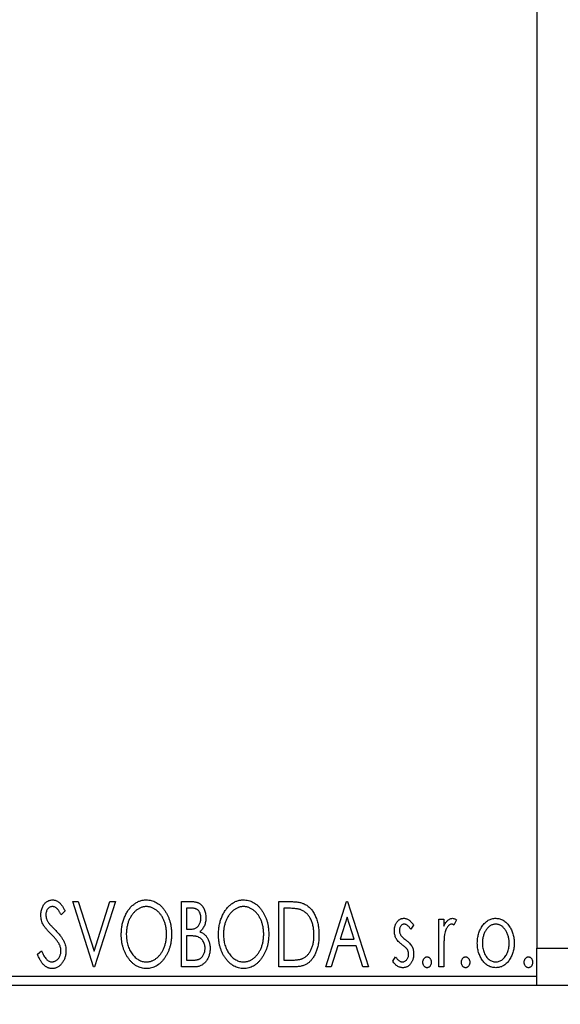
# Model space of a CAD drawing. Units: millimetres. Extents: x 15 to 423, y 5 to 292.
# Drawn here: x 276 to 282, y 141 to 154 of the extents above; entities that cross this region are included whole.
import ezdxf

# ---------------------------------------------------------------- set-up
doc = ezdxf.new("R2010")
doc.units = ezdxf.units.MM
doc.styles.add('SLDTEXTSTYLE0', font='TXT', dxfattribs={"width": 0.75})
doc.dimstyles.new('SLDDIMSTYLE0', dxfattribs={"dimtxt": 3.5, "dimasz": 3.302, "dimexe": 0, "dimexo": 0.0625, "dimgap": 0.875, "dimtad": 1, "dimdec": 0, "dimlfac": 4.3, "dimrnd": 1e-09, "dimzin": 12, "dimdsep": 46, "dimtxsty": 'SLDTEXTSTYLE0', "dimsah": 1, "dimcen": 0.09, "dimadec": 0, "dimazin": 3, "dimtfac": 1, "dimtdec": 0, "dimtofl": 0, "dimtmove": 0, "dimatfit": 3, "dimfxl": 1, "dimfrac": 2, "dimtolj": 1, "dimtzin": 12, "dimarcsym": 0})
doc.dimstyles.new('SLDDIMSTYLE2', dxfattribs={"dimtxt": 3.5, "dimasz": 3.302, "dimexe": 0, "dimexo": 0.0625, "dimgap": 0.875, "dimtad": 1, "dimdec": 0, "dimlfac": 4.3, "dimrnd": 1e-09, "dimzin": 12, "dimdsep": 46, "dimtxsty": 'SLDTEXTSTYLE0', "dimsah": 1, "dimcen": 0.09, "dimadec": 0, "dimazin": 3, "dimtfac": 1, "dimtdec": 0, "dimtmove": 0, "dimatfit": 0, "dimfxl": 1, "dimfrac": 2, "dimtolj": 1, "dimtzin": 12, "dimarcsym": 0})

# ---------------------------------------------------------------- blocks, each defined once
blk = doc.blocks.new('_D_6')
at = {"color": 7, "linetype": 'Continuous', "lineweight": 0}
for p, q in [((245.94, 140.502), (245.94, 130.502)), ((281.987, 140.502), (281.987, 130.502)), ((245.94, 131.502), (281.987, 131.502))]:
    blk.add_line(p, q, dxfattribs=at)
at = {"color": 7, "linetype": 'Continuous', "lineweight": 18}
for points in [[(245.94, 131.502), (249.242, 130.994), (249.242, 132.01)], [(281.987, 131.502), (278.685, 132.01), (278.685, 130.994)]]:
    blk.add_solid(points, dxfattribs=at)
at = {"color": 7, "linetype": 'Continuous', "lineweight": 18, "insert": (258.065, 136.014), "char_height": 3.5, "attachment_point": 1, "style": 'SLDTEXTSTYLE0'}
blk.add_mtext('155', dxfattribs=at)
blk = doc.blocks.new('_D_10')
at = {"color": 7, "linetype": 'Continuous', "lineweight": 0}
for p, q in [((285.475, 152.13), (285.475, 130.502)), ((281.987, 140.502), (281.987, 130.502)), ((281.987, 131.502), (275.637, 131.502)), ((285.475, 131.502), (281.987, 131.502)), ((285.475, 131.502), (292.134, 131.502))]:
    blk.add_line(p, q, dxfattribs=at)
at = {"color": 7, "linetype": 'Continuous', "lineweight": 18}
for points in [[(281.987, 131.502), (278.685, 132.01), (278.685, 130.994)], [(285.475, 131.502), (288.777, 130.994), (288.777, 132.01)]]:
    blk.add_solid(points, dxfattribs=at)
at = {"color": 7, "linetype": 'Continuous', "lineweight": 18, "insert": (286.962, 136.014), "char_height": 3.5, "attachment_point": 1, "style": 'SLDTEXTSTYLE0'}
blk.add_mtext('15', dxfattribs=at)

msp = doc.modelspace()

# ---------------------------------------------------------------- linework, layer by layer
at = {"color": 7, "linetype": 'Continuous', "lineweight": 25}
for p, q in [((281.9865, 173.5949), (281.9865, 141.967)), ((276.2054, 142.5484), (276.2735, 142.5484)), ((276.4662, 141.7344), (276.2054, 142.5484)), ((276.2735, 142.5484), (276.4715, 141.9309)), ((276.4715, 141.9309), (276.6694, 142.5484)), ((276.7376, 142.5484), (276.4767, 141.7344)), ((276.6694, 142.5484), (276.7376, 142.5484)), ((277.5619, 142.5484), (277.6771, 142.5484)), ((277.5619, 141.7344), (277.5619, 142.5484)), ((277.6246, 142.4649), (277.6246, 142.204)), ((277.6895, 142.4649), (277.6246, 142.4649)), ((278.7724, 142.5484), (278.8957, 142.5484)), ((278.7724, 141.7344), (278.7724, 142.5484)), ((278.8761, 142.4649), (278.8351, 142.4649)), ((278.8351, 142.4649), (278.8351, 141.8179)), ((279.3568, 141.7344), (279.6177, 142.5484)), ((279.6177, 142.5484), (279.6281, 142.5484)), ((279.6281, 142.5484), (279.889, 141.7344)), ((276.1114, 142.4315), (276.0625, 142.3814)), ((279.6228, 142.3521), (279.5354, 142.0788)), ((279.7105, 142.0788), (279.6228, 142.3521)), ((280.7656, 142.3292), (280.8282, 142.3292)), ((280.7656, 141.7344), (280.7656, 142.3292)), ((280.8282, 142.3292), (280.8282, 142.2417)), ((280.9847, 142.3193), (280.9549, 142.256)), ((277.6246, 142.204), (277.6565, 142.204)), ((280.4525, 142.255), (280.4158, 142.204)), ((277.6246, 142.1205), (277.6246, 141.8179)), ((277.6562, 142.1205), (277.6246, 142.1205)), ((279.5354, 142.0788), (279.7105, 142.0788)), ((279.5086, 141.9953), (279.425, 141.7344)), ((279.7372, 141.9953), (279.5086, 141.9953)), ((279.8209, 141.7344), (279.7372, 141.9953)), ((281.9865, 141.967), (287.5679, 141.967)), ((281.9865, 141.5019), (281.9865, 141.967)), ((275.7671, 141.8914), (275.8179, 141.9327)), ((280.1916, 141.8045), (280.2275, 141.8596)), ((280.8282, 141.9343), (280.8282, 141.7344)), ((276.4767, 141.7344), (276.4662, 141.7344)), ((277.7247, 141.7344), (277.5619, 141.7344)), ((277.6246, 141.8179), (277.6961, 141.8179)), ((278.9616, 141.7344), (278.7724, 141.7344)), ((278.8351, 141.8179), (278.9024, 141.8179)), ((279.425, 141.7344), (279.3568, 141.7344)), ((279.889, 141.7344), (279.8209, 141.7344)), ((280.8282, 141.7344), (280.7656, 141.7344)), ((245.94, 141.6181), (281.9865, 141.6181)), ((281.9865, 141.5019), (245.94, 141.5019)), ((287.5679, 141.5019), (281.9865, 141.5019))]:
    msp.add_line(p, q, dxfattribs=at)
for points, knots in [([(275.8088, 142.3793), (275.809, 142.3879), (275.8094, 142.4048), (275.8131, 142.4296), (275.819, 142.4533), (275.827, 142.4756), (275.8373, 142.4962), (275.8494, 142.5147), (275.8639, 142.5307), (275.8798, 142.5445), (275.8972, 142.5553), (275.9155, 142.5636), (275.9347, 142.5682), (275.9477, 142.5689), (275.9543, 142.5692)], [0, 0, 0, 0, 0.0970748, 0.1913439, 0.2824507, 0.371966, 0.4584327, 0.5416784, 0.6216558, 0.7008806, 0.7783697, 0.8528441, 0.9260892, 1, 1, 1, 1]), ([(275.9543, 142.5692), (275.9612, 142.5689), (275.9752, 142.5682), (275.9958, 142.5624), (276.0154, 142.5529), (276.031, 142.5422), (276.0432, 142.5314), (276.0527, 142.5218), (276.062, 142.5104), (276.0719, 142.4978), (276.0816, 142.4833), (276.0916, 142.4675), (276.1014, 142.45), (276.108, 142.4378), (276.1114, 142.4315)], [0, 0, 0, 0, 0.09503168, 0.19014107, 0.28774336, 0.39094796, 0.44703426, 0.50823369, 0.57491012, 0.64770286, 0.7264879, 0.81124831, 0.90235566, 1, 1, 1, 1]), ([(276.8106, 142.1378), (276.8107, 142.1475), (276.811, 142.1667), (276.813, 142.1953), (276.8162, 142.2233), (276.8208, 142.2509), (276.8264, 142.2779), (276.8338, 142.3043), (276.8419, 142.3303), (276.8518, 142.3554), (276.8624, 142.3798), (276.8744, 142.4028), (276.887, 142.4245), (276.9006, 142.4449), (276.9153, 142.4638), (276.9308, 142.4815), (276.9473, 142.4978), (276.9648, 142.5126), (276.9827, 142.526), (277.0013, 142.5374), (277.02, 142.5473), (277.0393, 142.5553), (277.0588, 142.5616), (277.0788, 142.5659), (277.0992, 142.5689), (277.1129, 142.5691), (277.1197, 142.5692)], [0, 0, 0, 0, 0.0494916, 0.0982509, 0.1463843, 0.194002, 0.240888, 0.2875509, 0.3339665, 0.3801676, 0.4257212, 0.4698566, 0.5127158, 0.5541933, 0.5950051, 0.6349877, 0.674496, 0.713541, 0.7519022, 0.7888516, 0.8249077, 0.860424, 0.8951483, 0.9298815, 0.9649479, 1, 1, 1, 1]), ([(277.1197, 142.5692), (277.1308, 142.5689), (277.1526, 142.5681), (277.1846, 142.5623), (277.215, 142.5523), (277.2444, 142.539), (277.272, 142.5213), (277.2983, 142.4999), (277.3232, 142.4746), (277.3464, 142.4457), (277.3676, 142.4142), (277.3861, 142.3805), (277.4017, 142.3451), (277.4147, 142.3079), (277.4246, 142.2689), (277.4316, 142.228), (277.4359, 142.1855), (277.4364, 142.1565), (277.4367, 142.1417)], [0, 0, 0, 0, 0.0561311, 0.1105447, 0.1644907, 0.2185862, 0.2737983, 0.3307026, 0.3904289, 0.4536263, 0.5184695, 0.583082, 0.6485794, 0.7149233, 0.7830084, 0.8527563, 0.9251557, 1, 1, 1, 1]), ([(278.0211, 142.1378), (278.0212, 142.1475), (278.0215, 142.1667), (278.0235, 142.1953), (278.0267, 142.2233), (278.0313, 142.2509), (278.0369, 142.2779), (278.0443, 142.3043), (278.0524, 142.3303), (278.0623, 142.3554), (278.0729, 142.3798), (278.0849, 142.4028), (278.0975, 142.4245), (278.1111, 142.4449), (278.1258, 142.4638), (278.1413, 142.4815), (278.1578, 142.4978), (278.1753, 142.5126), (278.1932, 142.526), (278.2118, 142.5374), (278.2305, 142.5473), (278.2498, 142.5553), (278.2693, 142.5616), (278.2893, 142.5659), (278.3097, 142.5689), (278.3234, 142.5691), (278.3302, 142.5692)], [0, 0, 0, 0, 0.0494916, 0.0982509, 0.1463843, 0.194002, 0.240888, 0.2875509, 0.3339665, 0.3801676, 0.4257212, 0.4698566, 0.5127158, 0.5541933, 0.5950051, 0.6349877, 0.674496, 0.713541, 0.7519022, 0.7888516, 0.8249077, 0.860424, 0.8951483, 0.9298815, 0.9649479, 1, 1, 1, 1]), ([(278.3302, 142.5692), (278.3413, 142.5689), (278.3631, 142.5681), (278.3951, 142.5623), (278.4255, 142.5523), (278.4549, 142.539), (278.4825, 142.5213), (278.5088, 142.4999), (278.5337, 142.4746), (278.5569, 142.4457), (278.578, 142.4142), (278.5966, 142.3805), (278.6122, 142.3451), (278.6252, 142.3079), (278.6351, 142.2689), (278.642, 142.228), (278.6464, 142.1855), (278.6469, 142.1565), (278.6472, 142.1417)], [0, 0, 0, 0, 0.05613113, 0.1105447, 0.16449069, 0.21858619, 0.27379832, 0.33070257, 0.39042892, 0.45362626, 0.5184695, 0.58308203, 0.64857938, 0.71492335, 0.78300843, 0.85275626, 0.92515567, 1, 1, 1, 1]), ([(275.9534, 142.4858), (275.9476, 142.4855), (275.9362, 142.4849), (275.9202, 142.4788), (275.9059, 142.4692), (275.8937, 142.4561), (275.8838, 142.4404), (275.8765, 142.4227), (275.8722, 142.4032), (275.8717, 142.3897), (275.8714, 142.3827)], [0, 0, 0, 0, 0.1184078, 0.2319401, 0.3456516, 0.4682545, 0.5946307, 0.7231764, 0.8574296, 1, 1, 1, 1]), ([(276.0625, 142.3814), (276.0598, 142.3865), (276.0545, 142.3964), (276.0465, 142.4102), (276.0389, 142.4228), (276.0315, 142.4339), (276.0245, 142.4437), (276.0179, 142.4523), (276.0114, 142.4594), (276.0034, 142.467), (275.9934, 142.4745), (275.9806, 142.4811), (275.9672, 142.485), (275.958, 142.4855), (275.9534, 142.4858)], [0, 0, 0, 0, 0.10976069, 0.21045703, 0.30304394, 0.38673304, 0.46249465, 0.53045812, 0.59148861, 0.64376141, 0.73839074, 0.82697751, 0.91339744, 1, 1, 1, 1]), ([(277.1225, 142.4858), (277.1171, 142.4857), (277.1062, 142.4855), (277.0901, 142.483), (277.0741, 142.4795), (277.0584, 142.4744), (277.0429, 142.4676), (277.0275, 142.4597), (277.0125, 142.4501), (276.9978, 142.4392), (276.9834, 142.4273), (276.9701, 142.4139), (276.9573, 142.3998), (276.9454, 142.3845), (276.9343, 142.3684), (276.924, 142.3512), (276.9145, 142.3329), (276.903, 142.3072), (276.8909, 142.2731), (276.8808, 142.2301), (276.8744, 142.1848), (276.8736, 142.1539), (276.8732, 142.1381)], [0, 0, 0, 0, 0.0345403, 0.0690479, 0.1033755, 0.1381923, 0.1739026, 0.2104877, 0.2480226, 0.2870235, 0.3267056, 0.3664852, 0.406812, 0.4476159, 0.4890671, 0.531328, 0.5748578, 0.6195021, 0.7103224, 0.8036588, 0.8998126, 1, 1, 1, 1]), ([(277.3741, 142.1419), (277.374, 142.1498), (277.3739, 142.1654), (277.3721, 142.1885), (277.3698, 142.2111), (277.3662, 142.2331), (277.3614, 142.2545), (277.3557, 142.2753), (277.349, 142.2955), (277.3414, 142.3152), (277.3328, 142.3341), (277.3233, 142.352), (277.313, 142.369), (277.3019, 142.385), (277.29, 142.4001), (277.2771, 142.4141), (277.2636, 142.4273), (277.2491, 142.4392), (277.2342, 142.4501), (277.219, 142.4597), (277.2034, 142.4676), (277.1878, 142.4744), (277.1717, 142.4795), (277.1555, 142.483), (277.1391, 142.4855), (277.1281, 142.4857), (277.1225, 142.4858)], [0, 0, 0, 0, 0.0501967, 0.0994661, 0.1475107, 0.194852, 0.2412901, 0.2868849, 0.3320877, 0.3770155, 0.4211564, 0.4641967, 0.5062816, 0.547566, 0.5882145, 0.6286324, 0.6685313, 0.708592, 0.7479832, 0.7859183, 0.8229149, 0.8590449, 0.8946202, 0.929721, 0.9646696, 1, 1, 1, 1]), ([(277.6771, 142.5484), (277.6827, 142.5483), (277.6937, 142.5483), (277.7095, 142.547), (277.7245, 142.5453), (277.7384, 142.5427), (277.7513, 142.5394), (277.7632, 142.5356), (277.7741, 142.5309), (277.7872, 142.5234), (277.8021, 142.5121), (277.8183, 142.4958), (277.8318, 142.476), (277.8435, 142.4535), (277.8528, 142.4289), (277.8598, 142.4027), (277.8639, 142.3751), (277.8643, 142.3563), (277.8646, 142.3467)], [0, 0, 0, 0, 0.0539059, 0.104305, 0.1518072, 0.1971398, 0.2388694, 0.2786923, 0.3165266, 0.3522657, 0.4222268, 0.4940536, 0.5699633, 0.6506276, 0.7349384, 0.8201633, 0.9086973, 1, 1, 1, 1]), ([(277.802, 142.3452), (277.8017, 142.354), (277.8012, 142.3709), (277.7961, 142.3947), (277.7876, 142.4155), (277.7776, 142.4305), (277.768, 142.4407), (277.7597, 142.4472), (277.7503, 142.4526), (277.7401, 142.4572), (277.7288, 142.4605), (277.7166, 142.4632), (277.7033, 142.4646), (277.6942, 142.4648), (277.6895, 142.4649)], [0, 0, 0, 0, 0.1407973, 0.2685745, 0.3860164, 0.4978929, 0.5531118, 0.6093369, 0.6657223, 0.7255273, 0.787264, 0.8537881, 0.9244854, 1, 1, 1, 1]), ([(278.333, 142.4858), (278.3276, 142.4857), (278.3167, 142.4855), (278.3006, 142.483), (278.2846, 142.4795), (278.2689, 142.4744), (278.2534, 142.4676), (278.238, 142.4597), (278.223, 142.4501), (278.2083, 142.4392), (278.1939, 142.4273), (278.1805, 142.4139), (278.1678, 142.3998), (278.1559, 142.3845), (278.1448, 142.3684), (278.1345, 142.3512), (278.125, 142.3329), (278.1135, 142.3072), (278.1014, 142.2731), (278.0913, 142.2301), (278.0849, 142.1848), (278.0841, 142.1539), (278.0837, 142.1381)], [0, 0, 0, 0, 0.0345403, 0.0690479, 0.1033755, 0.1381923, 0.1739026, 0.2104877, 0.2480226, 0.2870235, 0.3267056, 0.3664852, 0.406812, 0.4476159, 0.4890671, 0.531328, 0.5748578, 0.6195021, 0.7103224, 0.8036588, 0.8998126, 1, 1, 1, 1]), ([(278.5846, 142.1419), (278.5845, 142.1498), (278.5844, 142.1654), (278.5826, 142.1885), (278.5803, 142.2111), (278.5767, 142.2331), (278.5719, 142.2545), (278.5662, 142.2753), (278.5595, 142.2955), (278.5519, 142.3152), (278.5433, 142.3341), (278.5338, 142.352), (278.5235, 142.369), (278.5124, 142.385), (278.5005, 142.4001), (278.4876, 142.4141), (278.474, 142.4273), (278.4596, 142.4392), (278.4447, 142.4501), (278.4295, 142.4597), (278.4139, 142.4676), (278.3983, 142.4744), (278.3822, 142.4795), (278.366, 142.483), (278.3496, 142.4855), (278.3386, 142.4857), (278.333, 142.4858)], [0, 0, 0, 0, 0.0501967, 0.0994661, 0.1475107, 0.194852, 0.2412901, 0.2868849, 0.3320877, 0.3770155, 0.4211564, 0.4641967, 0.5062816, 0.547566, 0.5882145, 0.6286324, 0.6685313, 0.708592, 0.7479832, 0.7859183, 0.8229149, 0.8590449, 0.8946202, 0.929721, 0.9646696, 1, 1, 1, 1]), ([(279.0563, 142.4421), (279.0514, 142.4439), (279.041, 142.4479), (279.0239, 142.4523), (279.0047, 142.4562), (278.9833, 142.4595), (278.9596, 142.4618), (278.9338, 142.4636), (278.9057, 142.4648), (278.8863, 142.4648), (278.8761, 142.4649)], [0, 0, 0, 0, 0.0864464, 0.1826312, 0.2892941, 0.4085225, 0.5387063, 0.6801502, 0.8338825, 1, 1, 1, 1]), ([(278.8957, 142.5484), (278.9065, 142.5483), (278.9272, 142.5481), (278.9572, 142.5468), (278.9848, 142.5446), (279.0102, 142.5413), (279.0333, 142.5374), (279.0542, 142.5323), (279.0728, 142.5264), (279.0841, 142.5214), (279.0894, 142.519)], [0, 0, 0, 0, 0.1636057, 0.3149442, 0.4558731, 0.5849952, 0.7041195, 0.8121272, 0.9111502, 1, 1, 1, 1]), ([(279.2107, 142.1313), (279.2106, 142.1408), (279.2104, 142.1595), (279.2083, 142.1869), (279.2053, 142.2132), (279.2009, 142.2386), (279.195, 142.2628), (279.188, 142.2861), (279.1799, 142.3083), (279.1703, 142.3293), (279.1596, 142.349), (279.148, 142.3672), (279.1352, 142.3837), (279.1216, 142.3988), (279.1067, 142.4121), (279.091, 142.4238), (279.0742, 142.434), (279.0623, 142.4394), (279.0563, 142.4421)], [0, 0, 0, 0, 0.0776387, 0.1523422, 0.2242467, 0.2940296, 0.3620177, 0.4278239, 0.4920919, 0.555008, 0.6161401, 0.6745823, 0.7311829, 0.786438, 0.8401422, 0.8937218, 0.9464351, 1, 1, 1, 1]), ([(279.0894, 142.519), (279.0965, 142.5154), (279.1107, 142.5082), (279.1306, 142.4949), (279.1492, 142.4796), (279.1669, 142.4625), (279.183, 142.4434), (279.1984, 142.4226), (279.2123, 142.3997), (279.225, 142.3751), (279.2363, 142.3489), (279.2464, 142.3214), (279.2546, 142.2927), (279.2614, 142.2628), (279.2669, 142.2316), (279.2705, 142.1991), (279.2729, 142.1655), (279.2732, 142.1427), (279.2733, 142.1311)], [0, 0, 0, 0, 0.0527446, 0.1055422, 0.1585854, 0.212383, 0.2678742, 0.3246266, 0.3838647, 0.4451402, 0.5084359, 0.5728755, 0.6389406, 0.7066344, 0.7765174, 0.8487421, 0.9231842, 1, 1, 1, 1]), ([(275.8409, 142.2554), (275.836, 142.265), (275.8261, 142.2841), (275.8162, 142.3149), (275.8098, 142.3467), (275.8092, 142.3683), (275.8088, 142.3793)], [0, 0, 0, 0, 0.2502772, 0.4985665, 0.7462313, 1, 1, 1, 1]), ([(275.8714, 142.3827), (275.8719, 142.374), (275.8727, 142.3567), (275.8779, 142.3353), (275.8844, 142.3183), (275.8912, 142.3052), (275.8994, 142.2913), (275.9059, 142.2823), (275.9093, 142.2775)], [0, 0, 0, 0, 0.2285306, 0.4568097, 0.5765258, 0.7065777, 0.8466134, 1, 1, 1, 1]), ([(277.6565, 142.204), (277.6656, 142.2042), (277.6826, 142.2045), (277.7061, 142.2072), (277.7258, 142.2122), (277.7422, 142.2191), (277.7558, 142.2285), (277.7673, 142.2402), (277.7778, 142.2538), (277.7862, 142.2697), (277.7933, 142.287), (277.7982, 142.3056), (277.8015, 142.3251), (277.8018, 142.3384), (277.802, 142.3452)], [0, 0, 0, 0, 0.1168888, 0.2183981, 0.3044144, 0.37771, 0.4456174, 0.5153589, 0.5882461, 0.6655634, 0.7462255, 0.8288621, 0.9124641, 1, 1, 1, 1]), ([(277.8646, 142.3467), (277.8644, 142.3377), (277.864, 142.3201), (277.8601, 142.2943), (277.8542, 142.2698), (277.8457, 142.2466), (277.8349, 142.2251), (277.8217, 142.2056), (277.8062, 142.1882), (277.7943, 142.1784), (277.7883, 142.1735)], [0, 0, 0, 0, 0.1372083, 0.269039, 0.3973971, 0.5230348, 0.6449049, 0.7645023, 0.8815887, 1, 1, 1, 1]), ([(280.2125, 142.1836), (280.2126, 142.1891), (280.2127, 142.1999), (280.2145, 142.2156), (280.217, 142.2307), (280.2208, 142.245), (280.2255, 142.2586), (280.2312, 142.2716), (280.238, 142.2838), (280.2461, 142.2952), (280.2547, 142.3056), (280.2641, 142.3146), (280.2739, 142.3224), (280.2844, 142.3288), (280.2954, 142.3338), (280.3071, 142.3371), (280.3192, 142.3394), (280.3275, 142.3396), (280.3317, 142.3397)], [0, 0, 0, 0, 0.075326, 0.1472787, 0.2168917, 0.284697, 0.3502393, 0.4146527, 0.478733, 0.5424307, 0.6048549, 0.6639027, 0.7207203, 0.7765911, 0.8313161, 0.8865113, 0.9425212, 1, 1, 1, 1]), ([(280.3317, 142.3397), (280.3367, 142.3394), (280.3469, 142.3389), (280.3622, 142.3347), (280.3774, 142.328), (280.3925, 142.3184), (280.4077, 142.3064), (280.4228, 142.2918), (280.4381, 142.2746), (280.4476, 142.2618), (280.4525, 142.255)], [0, 0, 0, 0, 0.0984605, 0.1998335, 0.3081984, 0.4235895, 0.5496447, 0.6868907, 0.8364401, 1, 1, 1, 1]), ([(280.8282, 142.2417), (280.8323, 142.2498), (280.84, 142.2651), (280.8526, 142.2858), (280.8659, 142.3028), (280.8793, 142.3165), (280.8934, 142.3267), (280.9076, 142.3343), (280.9223, 142.3388), (280.9322, 142.3394), (280.9371, 142.3397)], [0, 0, 0, 0, 0.1760969, 0.3325153, 0.4708264, 0.5932318, 0.7042836, 0.807672, 0.9045282, 1, 1, 1, 1]), ([(280.9371, 142.3397), (280.9409, 142.3394), (280.9488, 142.3388), (280.9607, 142.3348), (280.9729, 142.3283), (280.9806, 142.3224), (280.9847, 142.3193)], [0, 0, 0, 0, 0.2148403, 0.4486159, 0.7073317, 1, 1, 1, 1]), ([(281.3064, 142.2412), (281.312, 142.249), (281.3228, 142.2643), (281.3415, 142.2842), (281.3609, 142.3014), (281.3816, 142.3154), (281.4035, 142.3263), (281.4265, 142.3339), (281.4506, 142.339), (281.467, 142.3394), (281.4753, 142.3397)], [0, 0, 0, 0, 0.14155712, 0.27439992, 0.40065157, 0.52206935, 0.64067952, 0.75865311, 0.8775642, 1, 1, 1, 1]), ([(281.4753, 142.3397), (281.4837, 142.3394), (281.5001, 142.3389), (281.5241, 142.334), (281.547, 142.3262), (281.5689, 142.3157), (281.5894, 142.3014), (281.6091, 142.2847), (281.6274, 142.2645), (281.6383, 142.2495), (281.6439, 142.2417)], [0, 0, 0, 0, 0.1227884, 0.2420419, 0.359596, 0.4781938, 0.5992979, 0.7259942, 0.8586764, 1, 1, 1, 1]), ([(275.935, 142.1447), (275.9289, 142.1508), (275.9173, 142.1624), (275.9013, 142.1798), (275.8867, 142.1955), (275.8741, 142.2101), (275.8632, 142.2233), (275.8539, 142.235), (275.8468, 142.2456), (275.8428, 142.2523), (275.8409, 142.2554)], [0, 0, 0, 0, 0.1773563, 0.3397571, 0.4871564, 0.6189278, 0.7366281, 0.8387592, 0.9266456, 1, 1, 1, 1]), ([(275.9093, 142.2775), (275.9105, 142.276), (275.9134, 142.2722), (275.919, 142.2661), (275.9261, 142.2583), (275.935, 142.249), (275.9454, 142.238), (275.9577, 142.2257), (275.9716, 142.2116), (275.9814, 142.2017), (275.9865, 142.1965)], [0, 0, 0, 0, 0.0538735, 0.1280902, 0.2208097, 0.3371504, 0.472011, 0.6274237, 0.80342, 1, 1, 1, 1]), ([(275.9865, 142.1965), (275.9928, 142.1901), (276.0049, 142.1775), (276.022, 142.1588), (276.0377, 142.1406), (276.0517, 142.1228), (276.0644, 142.1056), (276.0755, 142.089), (276.085, 142.0728), (276.0955, 142.0522), (276.1059, 142.0266), (276.1152, 141.9958), (276.1208, 141.9648), (276.1215, 141.9441), (276.1219, 141.9338)], [0, 0, 0, 0, 0.0884709, 0.1720727, 0.2512661, 0.3258043, 0.3957073, 0.46152, 0.5231185, 0.5809823, 0.6900491, 0.7953609, 0.8983621, 1, 1, 1, 1]), ([(280.3356, 142.2666), (280.3315, 142.2664), (280.3235, 142.2659), (280.312, 142.2608), (280.3015, 142.2532), (280.2925, 142.2425), (280.2848, 142.2302), (280.2791, 142.2166), (280.2758, 142.2019), (280.2753, 142.1917), (280.2751, 142.1866)], [0, 0, 0, 0, 0.1098637, 0.2182444, 0.333209, 0.4606211, 0.5943462, 0.7251731, 0.8596109, 1, 1, 1, 1]), ([(280.4158, 142.204), (280.4125, 142.2089), (280.4061, 142.2184), (280.3959, 142.2312), (280.3858, 142.242), (280.3757, 142.2509), (280.3657, 142.2579), (280.3557, 142.2629), (280.3456, 142.266), (280.3389, 142.2664), (280.3356, 142.2666)], [0, 0, 0, 0, 0.1694806, 0.3231953, 0.4628937, 0.5897342, 0.7039885, 0.8088588, 0.9069757, 1, 1, 1, 1]), ([(280.9268, 142.2666), (280.9224, 142.2662), (280.9132, 142.2654), (280.8999, 142.2589), (280.8871, 142.2488), (280.8747, 142.2349), (280.8631, 142.2169), (280.8531, 142.1945), (280.8443, 142.1681), (280.8402, 142.1487), (280.838, 142.1385)], [0, 0, 0, 0, 0.0800532, 0.1649281, 0.2611351, 0.3718808, 0.4990569, 0.6442917, 0.8112367, 1, 1, 1, 1]), ([(280.9549, 142.256), (280.9522, 142.2576), (280.9473, 142.2605), (280.94, 142.264), (280.9332, 142.2662), (280.9289, 142.2665), (280.9268, 142.2666)], [0, 0, 0, 0, 0.303369, 0.5703085, 0.7999487, 1, 1, 1, 1]), ([(281.2456, 142.0302), (281.2458, 142.0401), (281.2462, 142.0598), (281.249, 142.0888), (281.2537, 142.1168), (281.2603, 142.1438), (281.2691, 142.1697), (281.2795, 142.1946), (281.2919, 142.2186), (281.3016, 142.2336), (281.3064, 142.2412)], [0, 0, 0, 0, 0.13391303, 0.26468966, 0.39154004, 0.51588622, 0.6377711, 0.75906648, 0.87944777, 1, 1, 1, 1]), ([(281.4752, 142.2666), (281.4696, 142.2664), (281.4584, 142.2659), (281.4421, 142.2626), (281.4263, 142.2571), (281.4112, 142.2495), (281.3967, 142.2397), (281.3828, 142.2277), (281.3695, 142.2135), (281.3571, 142.1973), (281.3456, 142.1797), (281.3357, 142.1609), (281.3271, 142.1413), (281.3203, 142.1207), (281.3147, 142.0993), (281.3111, 142.0768), (281.3087, 142.0536), (281.3084, 142.0378), (281.3082, 142.0297)], [0, 0, 0, 0, 0.05263771, 0.10463442, 0.15591119, 0.20835594, 0.26308327, 0.32021143, 0.3804473, 0.44479802, 0.5111242, 0.57749741, 0.64417931, 0.71141448, 0.78091403, 0.85174372, 0.92449624, 1, 1, 1, 1]), ([(281.6421, 142.0297), (281.642, 142.0378), (281.6417, 142.0536), (281.6394, 142.0768), (281.6354, 142.0992), (281.6301, 142.1207), (281.6232, 142.1413), (281.6147, 142.1609), (281.6046, 142.1797), (281.5931, 142.1973), (281.5806, 142.2135), (281.5673, 142.2276), (281.5535, 142.2397), (281.539, 142.2495), (281.5239, 142.2571), (281.5082, 142.2626), (281.4919, 142.2659), (281.4808, 142.2664), (281.4752, 142.2666)], [0, 0, 0, 0, 0.0755319, 0.1483115, 0.2192538, 0.2886537, 0.3559139, 0.4226206, 0.4892591, 0.55561, 0.6202971, 0.6805554, 0.7373188, 0.7920666, 0.8445308, 0.8958267, 0.9473427, 1, 1, 1, 1]), ([(281.6439, 142.2417), (281.6488, 142.2341), (281.6585, 142.219), (281.6708, 142.195), (281.6813, 142.1701), (281.69, 142.1441), (281.6966, 142.117), (281.7014, 142.089), (281.7042, 142.0599), (281.7046, 142.0402), (281.7048, 142.0302)], [0, 0, 0, 0, 0.1202985, 0.2410742, 0.3614413, 0.4837618, 0.6085547, 0.735138, 0.8656394, 1, 1, 1, 1]), ([(276.0387, 142.0149), (276.0362, 142.0195), (276.0308, 142.0292), (276.0215, 142.0437), (276.0106, 142.0589), (275.9985, 142.0748), (275.9846, 142.0913), (275.9695, 142.1086), (275.9529, 142.1265), (275.9411, 142.1385), (275.935, 142.1447)], [0, 0, 0, 0, 0.0954913, 0.1988784, 0.310435, 0.4311541, 0.5596598, 0.6976038, 0.8443511, 1, 1, 1, 1]), ([(277.1246, 141.7135), (277.1138, 141.7139), (277.0924, 141.7146), (277.0611, 141.7208), (277.031, 141.7304), (277.0023, 141.7441), (276.9749, 141.7617), (276.9488, 141.7833), (276.924, 141.8087), (276.901, 141.8376), (276.8798, 141.8691), (276.8613, 141.9027), (276.8456, 141.938), (276.8329, 141.9749), (276.8226, 142.0132), (276.8158, 142.0534), (276.8114, 142.095), (276.8109, 142.1234), (276.8106, 142.1378)], [0, 0, 0, 0, 0.05560613, 0.10954403, 0.16317384, 0.21719677, 0.27251746, 0.32997928, 0.39053087, 0.45421597, 0.51973929, 0.58502948, 0.6509588, 0.71738011, 0.78516943, 0.85454963, 0.92604328, 1, 1, 1, 1]), ([(276.8732, 142.1381), (276.8734, 142.1264), (276.8738, 142.1033), (276.8773, 142.0695), (276.883, 142.037), (276.891, 142.006), (276.9013, 141.9762), (276.9138, 141.9479), (276.9288, 141.921), (276.9457, 141.8958), (276.9643, 141.8728), (276.9841, 141.8526), (277.0047, 141.8354), (277.0264, 141.8215), (277.049, 141.8103), (277.0727, 141.8028), (277.0973, 141.7978), (277.1141, 141.7973), (277.1225, 141.797)], [0, 0, 0, 0, 0.0753643, 0.147921, 0.2180392, 0.286465, 0.353628, 0.4196634, 0.4850688, 0.550645, 0.6143665, 0.6745356, 0.7315093, 0.7862592, 0.8397554, 0.892579, 0.9458565, 1, 1, 1, 1]), ([(277.1225, 141.797), (277.1282, 141.7971), (277.1395, 141.7974), (277.1563, 141.7996), (277.1728, 141.8031), (277.1889, 141.8083), (277.2047, 141.8147), (277.2203, 141.8222), (277.2353, 141.8318), (277.2501, 141.8422), (277.2642, 141.8542), (277.2778, 141.867), (277.2903, 141.8812), (277.3023, 141.8961), (277.3132, 141.9122), (277.3235, 141.9293), (277.3328, 141.9475), (277.3444, 141.9732), (277.3563, 142.0073), (277.3668, 142.0502), (277.3729, 142.0954), (277.3737, 142.1262), (277.3741, 142.1419)], [0, 0, 0, 0, 0.0362138, 0.0716518, 0.107277, 0.1427016, 0.1787329, 0.2152619, 0.2525615, 0.291103, 0.330244, 0.3697354, 0.4095189, 0.4499951, 0.4909091, 0.5331107, 0.5761152, 0.6206969, 0.7117148, 0.8046664, 0.9002973, 1, 1, 1, 1]), ([(277.4367, 142.1417), (277.4364, 142.1271), (277.4359, 142.0983), (277.4315, 142.056), (277.4246, 142.0154), (277.4147, 141.9765), (277.4017, 141.9393), (277.3862, 141.9036), (277.3678, 141.8698), (277.3465, 141.8381), (277.3235, 141.8091), (277.2989, 141.7836), (277.2732, 141.7618), (277.2458, 141.7443), (277.2173, 141.7303), (277.1875, 141.7208), (277.1565, 141.7146), (277.1353, 141.7139), (277.1246, 141.7135)], [0, 0, 0, 0, 0.0748233, 0.1471867, 0.2171589, 0.285461, 0.3525416, 0.4183948, 0.4839564, 0.5494938, 0.6131851, 0.6731484, 0.7303836, 0.7852873, 0.8390007, 0.8919241, 0.9454104, 1, 1, 1, 1]), ([(277.7558, 142.1109), (277.7532, 142.1117), (277.7476, 142.1134), (277.7385, 142.1153), (277.728, 142.1169), (277.7161, 142.1181), (277.703, 142.1194), (277.6886, 142.1199), (277.6728, 142.1205), (277.6619, 142.1205), (277.6562, 142.1205)], [0, 0, 0, 0, 0.0811778, 0.1741609, 0.2793292, 0.3985584, 0.5289391, 0.6735815, 0.8295189, 1, 1, 1, 1]), ([(277.8541, 141.9655), (277.8538, 141.974), (277.8532, 141.9906), (277.8483, 142.0146), (277.8398, 142.0369), (277.8284, 142.0574), (277.8142, 142.0755), (277.7971, 142.0907), (277.7776, 142.1029), (277.7632, 142.1082), (277.7558, 142.1109)], [0, 0, 0, 0, 0.1353417, 0.2643892, 0.3893344, 0.5133734, 0.6360145, 0.7555856, 0.8757195, 1, 1, 1, 1]), ([(277.7883, 142.1735), (277.7959, 142.17), (277.8105, 142.1632), (277.8304, 142.1509), (277.8477, 142.138), (277.8621, 142.1237), (277.8745, 142.1083), (277.8854, 142.0916), (277.8948, 142.0734), (277.9026, 142.0537), (277.9089, 142.033), (277.9136, 142.0112), (277.9161, 141.9886), (277.9165, 141.9732), (277.9167, 141.9655)], [0, 0, 0, 0, 0.0968226, 0.185569, 0.2681643, 0.3447077, 0.419463, 0.4949557, 0.5738739, 0.6547424, 0.7384677, 0.8228983, 0.9104455, 1, 1, 1, 1]), ([(278.3351, 141.7135), (278.3243, 141.7139), (278.3029, 141.7146), (278.2716, 141.7208), (278.2415, 141.7304), (278.2128, 141.7441), (278.1854, 141.7617), (278.1593, 141.7833), (278.1345, 141.8087), (278.1115, 141.8376), (278.0902, 141.8691), (278.0718, 141.9027), (278.0561, 141.938), (278.0434, 141.9749), (278.0331, 142.0132), (278.0263, 142.0534), (278.0219, 142.095), (278.0214, 142.1234), (278.0211, 142.1378)], [0, 0, 0, 0, 0.05560613, 0.10954403, 0.16317384, 0.21719677, 0.27251746, 0.32997928, 0.39053087, 0.45421597, 0.51973929, 0.58502948, 0.6509588, 0.71738011, 0.78516943, 0.85454963, 0.92604328, 1, 1, 1, 1]), ([(278.0837, 142.1381), (278.0839, 142.1264), (278.0843, 142.1033), (278.0878, 142.0695), (278.0935, 142.037), (278.1015, 142.006), (278.1118, 141.9762), (278.1243, 141.9479), (278.1393, 141.921), (278.1562, 141.8958), (278.1748, 141.8728), (278.1946, 141.8526), (278.2152, 141.8354), (278.2369, 141.8215), (278.2595, 141.8103), (278.2832, 141.8028), (278.3078, 141.7978), (278.3246, 141.7973), (278.333, 141.797)], [0, 0, 0, 0, 0.0753643, 0.147921, 0.2180392, 0.286465, 0.353628, 0.4196634, 0.4850688, 0.550645, 0.6143665, 0.6745356, 0.7315093, 0.7862592, 0.8397554, 0.892579, 0.9458565, 1, 1, 1, 1]), ([(278.333, 141.797), (278.3387, 141.7971), (278.35, 141.7974), (278.3668, 141.7996), (278.3833, 141.8031), (278.3994, 141.8083), (278.4152, 141.8147), (278.4308, 141.8222), (278.4458, 141.8318), (278.4606, 141.8422), (278.4747, 141.8542), (278.4883, 141.867), (278.5008, 141.8812), (278.5128, 141.8961), (278.5237, 141.9122), (278.534, 141.9293), (278.5433, 141.9475), (278.5549, 141.9732), (278.5668, 142.0073), (278.5773, 142.0502), (278.5833, 142.0954), (278.5842, 142.1262), (278.5846, 142.1419)], [0, 0, 0, 0, 0.0362138, 0.0716518, 0.107277, 0.1427016, 0.1787329, 0.2152619, 0.2525615, 0.291103, 0.330244, 0.3697354, 0.4095189, 0.4499951, 0.4909091, 0.5331107, 0.5761152, 0.6206969, 0.7117148, 0.8046664, 0.9002973, 1, 1, 1, 1]), ([(278.6472, 142.1417), (278.6469, 142.1271), (278.6464, 142.0983), (278.642, 142.056), (278.6351, 142.0154), (278.6252, 141.9765), (278.6122, 141.9393), (278.5967, 141.9036), (278.5783, 141.8698), (278.557, 141.8381), (278.534, 141.8091), (278.5094, 141.7836), (278.4837, 141.7618), (278.4563, 141.7443), (278.4278, 141.7303), (278.398, 141.7208), (278.367, 141.7146), (278.3458, 141.7139), (278.3351, 141.7135)], [0, 0, 0, 0, 0.07482332, 0.1471867, 0.21715888, 0.28546103, 0.35254156, 0.41839484, 0.48395642, 0.54949384, 0.61318513, 0.67314835, 0.73038356, 0.78528729, 0.83900066, 0.89192408, 0.94541035, 1, 1, 1, 1]), ([(279.2733, 142.1311), (279.2732, 142.1211), (279.2729, 142.1013), (279.2711, 142.072), (279.2682, 142.0437), (279.264, 142.0164), (279.2584, 141.9899), (279.252, 141.9643), (279.2441, 141.9396), (279.2349, 141.9161), (279.2251, 141.8936), (279.2143, 141.8726), (279.2028, 141.8532), (279.1906, 141.8352), (279.1778, 141.8187), (279.1641, 141.8038), (279.1497, 141.7904), (279.1346, 141.7783), (279.1183, 141.7677), (279.1004, 141.7588), (279.081, 141.7513), (279.0601, 141.7452), (279.0377, 141.7402), (279.0137, 141.7369), (278.9881, 141.7347), (278.9706, 141.7345), (278.9616, 141.7344)], [0, 0, 0, 0, 0.0526127, 0.1036031, 0.1530571, 0.2013926, 0.248457, 0.2945223, 0.3395725, 0.3837677, 0.4266671, 0.467614, 0.5072579, 0.5447168, 0.5811749, 0.6163867, 0.6505863, 0.6839786, 0.7174966, 0.75221, 0.7882197, 0.8261834, 0.8660591, 0.9082795, 0.9527881, 1, 1, 1, 1]), ([(279.0698, 141.8386), (279.0752, 141.8412), (279.0859, 141.8465), (279.1012, 141.856), (279.1154, 141.8672), (279.1289, 141.8796), (279.1413, 141.8937), (279.1528, 141.9093), (279.1637, 141.9261), (279.1734, 141.9446), (279.1822, 141.9642), (279.1898, 141.985), (279.1964, 142.0067), (279.2015, 142.0297), (279.2058, 142.0536), (279.2087, 142.0786), (279.2103, 142.1046), (279.2106, 142.1223), (279.2107, 142.1313)], [0, 0, 0, 0, 0.052275, 0.1043531, 0.1568199, 0.2099431, 0.2644756, 0.3208283, 0.3789539, 0.4397451, 0.5027036, 0.5670472, 0.6330382, 0.7012745, 0.7722055, 0.8454046, 0.9211024, 1, 1, 1, 1]), ([(280.2326, 142.092), (280.2294, 142.0988), (280.2231, 142.1127), (280.2172, 142.1352), (280.2132, 142.1589), (280.2127, 142.1752), (280.2125, 142.1836)], [0, 0, 0, 0, 0.2378516, 0.4828882, 0.73422048, 1, 1, 1, 1]), ([(280.3084, 142.0108), (280.2997, 142.0175), (280.2833, 142.0302), (280.262, 142.0507), (280.2447, 142.0707), (280.2364, 142.0852), (280.2326, 142.092)], [0, 0, 0, 0, 0.2930608, 0.5556065, 0.7902765, 1, 1, 1, 1]), ([(280.2751, 142.1866), (280.2753, 142.1819), (280.2757, 142.1726), (280.2786, 142.1588), (280.2833, 142.1454), (280.2878, 142.1369), (280.2901, 142.1326)], [0, 0, 0, 0, 0.2481894, 0.4921008, 0.7425011, 1, 1, 1, 1]), ([(280.2901, 142.1326), (280.2932, 142.128), (280.2999, 142.1177), (280.3139, 142.1032), (280.3317, 142.0873), (280.3454, 142.0769), (280.3527, 142.0713)], [0, 0, 0, 0, 0.1873386, 0.4164633, 0.6850378, 1, 1, 1, 1]), ([(280.838, 142.1385), (280.8372, 142.1337), (280.8354, 142.1232), (280.8336, 142.1058), (280.8317, 142.0851), (280.8306, 142.0611), (280.8293, 142.034), (280.8288, 142.0037), (280.8283, 141.9701), (280.8282, 141.9466), (280.8282, 141.9343)], [0, 0, 0, 0, 0.0702315, 0.1560456, 0.2576442, 0.3749772, 0.5073976, 0.6556748, 0.8198752, 1, 1, 1, 1]), ([(276.0593, 141.935), (276.059, 141.9417), (276.0584, 141.9553), (276.0546, 141.9756), (276.048, 141.9956), (276.0418, 142.0084), (276.0387, 142.0149)], [0, 0, 0, 0, 0.2432962, 0.4902288, 0.739756, 1, 1, 1, 1]), ([(277.6961, 141.8179), (277.7012, 141.818), (277.7111, 141.8182), (277.7253, 141.8187), (277.7385, 141.82), (277.7506, 141.822), (277.7618, 141.8242), (277.7719, 141.8271), (277.7809, 141.8305), (277.7914, 141.8358), (277.8033, 141.844), (277.816, 141.8563), (277.8272, 141.8708), (277.8366, 141.8876), (277.8443, 141.9058), (277.8502, 141.925), (277.8534, 141.945), (277.8539, 141.9586), (277.8541, 141.9655)], [0, 0, 0, 0, 0.0618677, 0.1191757, 0.1727344, 0.2220638, 0.2677475, 0.3102291, 0.3489684, 0.3842813, 0.4529079, 0.5231803, 0.5963594, 0.674467, 0.7552532, 0.8356122, 0.9169619, 1, 1, 1, 1]), ([(277.9167, 141.9655), (277.9166, 141.9575), (277.9163, 141.9419), (277.9138, 141.919), (277.9098, 141.8971), (277.904, 141.8761), (277.8966, 141.856), (277.8877, 141.8367), (277.877, 141.8185), (277.8649, 141.8014), (277.8514, 141.7856), (277.8366, 141.7719), (277.8206, 141.7604), (277.8037, 141.7508), (277.7855, 141.7434), (277.7661, 141.7383), (277.7458, 141.7349), (277.7318, 141.7346), (277.7247, 141.7344)], [0, 0, 0, 0, 0.0708159, 0.1390702, 0.2051483, 0.2694749, 0.332965, 0.3960746, 0.4584294, 0.5213749, 0.5828931, 0.6429266, 0.7009132, 0.758215, 0.8162765, 0.8755438, 0.9364304, 1, 1, 1, 1]), ([(280.3751, 141.9495), (280.3737, 141.9516), (280.3707, 141.956), (280.3653, 141.9627), (280.3586, 141.9698), (280.3509, 141.9774), (280.3419, 141.9852), (280.3317, 141.9933), (280.3205, 142.002), (280.3125, 142.0078), (280.3084, 142.0108)], [0, 0, 0, 0, 0.0824208, 0.1766333, 0.2842906, 0.4020137, 0.5326885, 0.6752658, 0.8310118, 1, 1, 1, 1]), ([(280.3527, 142.0713), (280.3618, 142.0643), (280.3791, 142.0512), (280.4013, 142.03), (280.4193, 142.0095), (280.4279, 141.9947), (280.432, 141.9878)], [0, 0, 0, 0, 0.2960922, 0.5595351, 0.7929268, 1, 1, 1, 1]), ([(280.432, 141.9878), (280.4351, 141.9809), (280.4415, 141.9668), (280.448, 141.9443), (280.4518, 141.9205), (280.4523, 141.9042), (280.4525, 141.8958)], [0, 0, 0, 0, 0.2405505, 0.4853628, 0.7371956, 1, 1, 1, 1]), ([(281.4753, 141.724), (281.4671, 141.7243), (281.4508, 141.7248), (281.427, 141.7292), (281.4044, 141.7363), (281.383, 141.7467), (281.3626, 141.7595), (281.3437, 141.7756), (281.3258, 141.7943), (281.3094, 141.8157), (281.2946, 141.839), (281.2814, 141.8634), (281.2703, 141.8888), (281.2614, 141.9153), (281.2541, 141.9426), (281.2494, 141.971), (281.2461, 142.0003), (281.2458, 142.0201), (281.2456, 142.0302)], [0, 0, 0, 0, 0.0584536, 0.1146277, 0.1702322, 0.2255231, 0.2819655, 0.3400142, 0.4005632, 0.4646027, 0.530202, 0.5951249, 0.660454, 0.7257674, 0.7924362, 0.8598405, 0.9289429, 1, 1, 1, 1]), ([(281.3082, 142.0297), (281.3085, 142.0193), (281.3091, 141.9988), (281.3132, 141.9685), (281.3203, 141.9393), (281.3299, 141.9116), (281.3421, 141.886), (281.3562, 141.863), (281.3725, 141.8431), (281.3906, 141.8266), (281.4102, 141.8134), (281.431, 141.804), (281.4528, 141.798), (281.4677, 141.7973), (281.4752, 141.797)], [0, 0, 0, 0, 0.098354, 0.1943777, 0.2885696, 0.3817844, 0.4717466, 0.5565306, 0.6365497, 0.7137432, 0.7879269, 0.859061, 0.9293043, 1, 1, 1, 1]), ([(281.4752, 141.797), (281.4827, 141.7973), (281.4976, 141.798), (281.5193, 141.804), (281.5401, 141.8135), (281.5596, 141.8266), (281.5777, 141.8432), (281.5942, 141.8629), (281.6081, 141.886), (281.6203, 141.9116), (281.6299, 141.9394), (281.6372, 141.9685), (281.6412, 141.9988), (281.6418, 142.0193), (281.6421, 142.0297)], [0, 0, 0, 0, 0.0707161, 0.14097964, 0.21166578, 0.28587092, 0.36308665, 0.44345725, 0.52799525, 0.61798332, 0.71122509, 0.80556624, 0.90161763, 1, 1, 1, 1]), ([(281.7048, 142.0302), (281.7046, 142.0201), (281.7043, 142.0003), (281.701, 141.971), (281.6962, 141.9427), (281.6892, 141.9153), (281.68, 141.8889), (281.6689, 141.8634), (281.6557, 141.839), (281.641, 141.8157), (281.6246, 141.7943), (281.6067, 141.7756), (281.5877, 141.7596), (281.5675, 141.7466), (281.5461, 141.7363), (281.5235, 141.7292), (281.4998, 141.7248), (281.4836, 141.7243), (281.4753, 141.724)], [0, 0, 0, 0, 0.0711053, 0.1402546, 0.2077045, 0.2743223, 0.3398051, 0.4051786, 0.4701455, 0.5357893, 0.5998723, 0.6604623, 0.7185504, 0.7747074, 0.8300358, 0.8856781, 0.9418903, 1, 1, 1, 1]), ([(275.95, 141.7135), (275.9454, 141.7137), (275.9364, 141.7139), (275.9231, 141.716), (275.9099, 141.719), (275.8972, 141.7237), (275.8848, 141.7293), (275.8728, 141.7365), (275.861, 141.7448), (275.8496, 141.7545), (275.8384, 141.7657), (275.8275, 141.7786), (275.8169, 141.7932), (275.8065, 141.8096), (275.7962, 141.8276), (275.7861, 141.8472), (275.7763, 141.8687), (275.7702, 141.8837), (275.7671, 141.8914)], [0, 0, 0, 0, 0.0504011, 0.0994769, 0.1487573, 0.1984261, 0.2485735, 0.2993509, 0.3522316, 0.4070993, 0.4647351, 0.5268175, 0.5928694, 0.6640262, 0.7399998, 0.8214849, 0.9078409, 1, 1, 1, 1]), ([(275.8179, 141.9327), (275.8225, 141.922), (275.831, 141.9017), (275.8457, 141.8741), (275.8608, 141.8506), (275.8764, 141.8313), (275.8927, 141.816), (275.9097, 141.8052), (275.9273, 141.7983), (275.9395, 141.7974), (275.9455, 141.797)], [0, 0, 0, 0, 0.1767912, 0.3356218, 0.4771242, 0.6026686, 0.714215, 0.8152475, 0.9089404, 1, 1, 1, 1]), ([(275.9455, 141.797), (275.9506, 141.7972), (275.9608, 141.7976), (275.9757, 141.8015), (275.9902, 141.8073), (276.0039, 141.8158), (276.0169, 141.8258), (276.0279, 141.8382), (276.0377, 141.8517), (276.0454, 141.867), (276.0516, 141.8832), (276.0559, 141.9), (276.0589, 141.9173), (276.0591, 141.929), (276.0593, 141.935)], [0, 0, 0, 0, 0.0773839, 0.1534457, 0.2315016, 0.3128802, 0.3958337, 0.4783391, 0.56194, 0.6478588, 0.7356823, 0.8230981, 0.9104213, 1, 1, 1, 1]), ([(276.1219, 141.9338), (276.1217, 141.9265), (276.1214, 141.9121), (276.1191, 141.8909), (276.1152, 141.8704), (276.1096, 141.8507), (276.1026, 141.8315), (276.0939, 141.8132), (276.0837, 141.7956), (276.0721, 141.779), (276.0594, 141.7638), (276.0459, 141.7503), (276.0316, 141.739), (276.0166, 141.7297), (276.0009, 141.7226), (275.9846, 141.7172), (275.9675, 141.7141), (275.9559, 141.7137), (275.95, 141.7135)], [0, 0, 0, 0, 0.0707021, 0.1396422, 0.2067536, 0.2730229, 0.3387467, 0.4040781, 0.4692816, 0.5355426, 0.600284, 0.661802, 0.7203493, 0.7766872, 0.8323675, 0.8872254, 0.9429681, 1, 1, 1, 1]), ([(278.9024, 141.8179), (278.9121, 141.818), (278.9307, 141.8181), (278.9574, 141.819), (278.9818, 141.8207), (279.0039, 141.8228), (279.0237, 141.8258), (279.0412, 141.8291), (279.0564, 141.8332), (279.0656, 141.8369), (279.0698, 141.8386)], [0, 0, 0, 0, 0.171063, 0.3287671, 0.4722733, 0.6036555, 0.7212121, 0.8259972, 0.918794, 1, 1, 1, 1]), ([(280.2275, 141.8596), (280.2308, 141.8547), (280.2371, 141.8451), (280.2476, 141.8325), (280.258, 141.8215), (280.2688, 141.8127), (280.2796, 141.8057), (280.2907, 141.8007), (280.302, 141.7976), (280.3097, 141.7972), (280.3134, 141.797)], [0, 0, 0, 0, 0.1608119, 0.3092746, 0.4445513, 0.5700301, 0.6851416, 0.79316, 0.8980873, 1, 1, 1, 1]), ([(280.3134, 141.797), (280.3186, 141.7974), (280.3288, 141.798), (280.3434, 141.8038), (280.3567, 141.8129), (280.368, 141.8255), (280.3778, 141.8401), (280.3848, 141.8565), (280.3891, 141.8743), (280.3896, 141.8865), (280.3899, 141.8927)], [0, 0, 0, 0, 0.1139005, 0.2258838, 0.3410489, 0.4679192, 0.5991002, 0.7301044, 0.8611749, 1, 1, 1, 1]), ([(280.4525, 141.8958), (280.4524, 141.89), (280.4521, 141.8784), (280.4506, 141.8614), (280.4473, 141.8451), (280.4433, 141.8294), (280.4379, 141.8145), (280.4316, 141.8001), (280.4236, 141.7867), (280.415, 141.7738), (280.4053, 141.7622), (280.395, 141.7519), (280.384, 141.7434), (280.3725, 141.7363), (280.3603, 141.7307), (280.3476, 141.7268), (280.3342, 141.7245), (280.3251, 141.7241), (280.3205, 141.724)], [0, 0, 0, 0, 0.0731861, 0.1439381, 0.212868, 0.2793909, 0.3455785, 0.4101423, 0.4750709, 0.5398721, 0.6033399, 0.6631971, 0.7206301, 0.7762624, 0.8314103, 0.8866746, 0.9423398, 1, 1, 1, 1]), ([(280.3899, 141.8927), (280.3897, 141.8979), (280.3893, 141.9081), (280.3865, 141.9228), (280.382, 141.9368), (280.3774, 141.9453), (280.3751, 141.9495)], [0, 0, 0, 0, 0.2615996, 0.5133117, 0.7566481, 1, 1, 1, 1]), ([(280.5673, 141.7918), (280.5675, 141.7964), (280.5679, 141.8053), (280.5707, 141.818), (280.5755, 141.8297), (280.5821, 141.8399), (280.59, 141.8487), (280.599, 141.855), (280.609, 141.8589), (280.616, 141.8594), (280.6195, 141.8596)], [0, 0, 0, 0, 0.1448615, 0.2805035, 0.4108389, 0.5415823, 0.665744, 0.7807376, 0.8890531, 1, 1, 1, 1]), ([(280.6195, 141.8596), (280.623, 141.8594), (280.6299, 141.8588), (280.6399, 141.8551), (280.6489, 141.8486), (280.6567, 141.84), (280.6633, 141.8296), (280.6684, 141.8181), (280.6711, 141.8053), (280.6715, 141.7964), (280.6717, 141.7918)], [0, 0, 0, 0, 0.1110294, 0.2194254, 0.3330925, 0.4573465, 0.5881871, 0.719288, 0.8550308, 1, 1, 1, 1]), ([(281.0473, 141.7918), (281.0475, 141.7964), (281.0479, 141.8053), (281.0507, 141.818), (281.0555, 141.8297), (281.0621, 141.8399), (281.07, 141.8487), (281.0791, 141.855), (281.0891, 141.8589), (281.096, 141.8594), (281.0995, 141.8596)], [0, 0, 0, 0, 0.1448615, 0.2805035, 0.4108389, 0.5415823, 0.665744, 0.7807376, 0.8890531, 1, 1, 1, 1]), ([(281.0995, 141.8596), (281.103, 141.8594), (281.11, 141.8588), (281.1199, 141.8551), (281.1289, 141.8486), (281.1368, 141.84), (281.1433, 141.8296), (281.1484, 141.8181), (281.1511, 141.8053), (281.1515, 141.7964), (281.1517, 141.7918)], [0, 0, 0, 0, 0.1110294, 0.2194254, 0.3330925, 0.4573465, 0.5881871, 0.719288, 0.8550308, 1, 1, 1, 1]), ([(281.83, 141.7918), (281.8302, 141.7964), (281.8305, 141.8053), (281.8333, 141.818), (281.8381, 141.8297), (281.8448, 141.8399), (281.8526, 141.8487), (281.8617, 141.855), (281.8717, 141.8589), (281.8786, 141.8594), (281.8822, 141.8596)], [0, 0, 0, 0, 0.14486152, 0.28050348, 0.41083889, 0.54158232, 0.66574399, 0.78073764, 0.88905306, 1, 1, 1, 1]), ([(281.8822, 141.8596), (281.8857, 141.8594), (281.8926, 141.8588), (281.9026, 141.8551), (281.9115, 141.8486), (281.9194, 141.84), (281.926, 141.8296), (281.931, 141.8181), (281.9338, 141.8053), (281.9341, 141.7964), (281.9343, 141.7918)], [0, 0, 0, 0, 0.11102944, 0.21942539, 0.33309248, 0.45734647, 0.58818711, 0.71928795, 0.85503077, 1, 1, 1, 1]), ([(280.3205, 141.724), (280.3142, 141.7242), (280.3018, 141.7247), (280.2834, 141.729), (280.2654, 141.7358), (280.248, 141.745), (280.2317, 141.7568), (280.2167, 141.7707), (280.2032, 141.7867), (280.1955, 141.7985), (280.1916, 141.8045)], [0, 0, 0, 0, 0.1173347, 0.2351581, 0.3547266, 0.4792022, 0.6057189, 0.7343224, 0.8647329, 1, 1, 1, 1]), ([(280.6195, 141.724), (280.616, 141.7242), (280.609, 141.7247), (280.5991, 141.7288), (280.59, 141.7351), (280.582, 141.7439), (280.5755, 141.7543), (280.5706, 141.7659), (280.5679, 141.7786), (280.5675, 141.7873), (280.5673, 141.7918)], [0, 0, 0, 0, 0.1110988, 0.2201762, 0.3353272, 0.4596588, 0.5920349, 0.7225487, 0.8583763, 1, 1, 1, 1]), ([(280.6717, 141.7918), (280.6715, 141.7873), (280.6711, 141.7786), (280.6684, 141.7659), (280.6633, 141.7543), (280.6568, 141.7439), (280.6489, 141.7352), (280.6399, 141.7288), (280.63, 141.7247), (280.623, 141.7242), (280.6195, 141.724)], [0, 0, 0, 0, 0.1417292, 0.2776579, 0.4089383, 0.5414129, 0.6658371, 0.7796599, 0.8888185, 1, 1, 1, 1]), ([(281.0995, 141.724), (281.096, 141.7242), (281.089, 141.7247), (281.0791, 141.7288), (281.07, 141.7351), (281.0621, 141.7439), (281.0555, 141.7543), (281.0507, 141.7659), (281.0479, 141.7786), (281.0475, 141.7873), (281.0473, 141.7918)], [0, 0, 0, 0, 0.1110988, 0.2201762, 0.3353272, 0.4596588, 0.5920349, 0.7225487, 0.8583763, 1, 1, 1, 1]), ([(281.1517, 141.7918), (281.1515, 141.7873), (281.1511, 141.7786), (281.1484, 141.7659), (281.1433, 141.7543), (281.1368, 141.7439), (281.1289, 141.7352), (281.1199, 141.7288), (281.11, 141.7247), (281.103, 141.7242), (281.0995, 141.724)], [0, 0, 0, 0, 0.1417292, 0.2776579, 0.4089383, 0.5414129, 0.6658371, 0.7796599, 0.8888185, 1, 1, 1, 1]), ([(281.8822, 141.724), (281.8786, 141.7242), (281.8717, 141.7247), (281.8617, 141.7288), (281.8526, 141.7351), (281.8447, 141.7439), (281.8382, 141.7543), (281.8333, 141.7659), (281.8306, 141.7786), (281.8302, 141.7873), (281.83, 141.7918)], [0, 0, 0, 0, 0.1110988, 0.2201762, 0.3353272, 0.4596588, 0.5920349, 0.7225487, 0.8583763, 1, 1, 1, 1]), ([(281.9343, 141.7918), (281.9341, 141.7873), (281.9337, 141.7786), (281.931, 141.7659), (281.9259, 141.7543), (281.9195, 141.7439), (281.9115, 141.7352), (281.9026, 141.7288), (281.8926, 141.7247), (281.8857, 141.7242), (281.8822, 141.724)], [0, 0, 0, 0, 0.1417292, 0.2776579, 0.4089383, 0.5414129, 0.6658371, 0.7796599, 0.8888185, 1, 1, 1, 1])]:
    msp.add_open_spline(points, degree=3, knots=knots, dxfattribs=at)

# ---------------------------------------------------------------- dimensions: what is measured, and where the dimension line sits
at = {"color": 7, "linetype": 'Continuous', "lineweight": 18}
for p1, dimstyle, picture, middle in [((285.4749, 153.1298), 'SLDDIMSTYLE2', '_D_10', (289.5478, 131.5019)), ((245.94, 141.5019), 'SLDDIMSTYLE0', '_D_6', (261.9441, 131.5019))]:
    dim = msp.add_linear_dim(base=(281.9865, 131.5019), p1=p1, p2=(281.9865, 141.5019), dimstyle=dimstyle, dxfattribs=at)
    dim.commit()
    dim.dimension.update_dxf_attribs({"geometry": picture, "text_midpoint": middle, "dimtype": 160})

doc.saveas('drawing.dxf')
